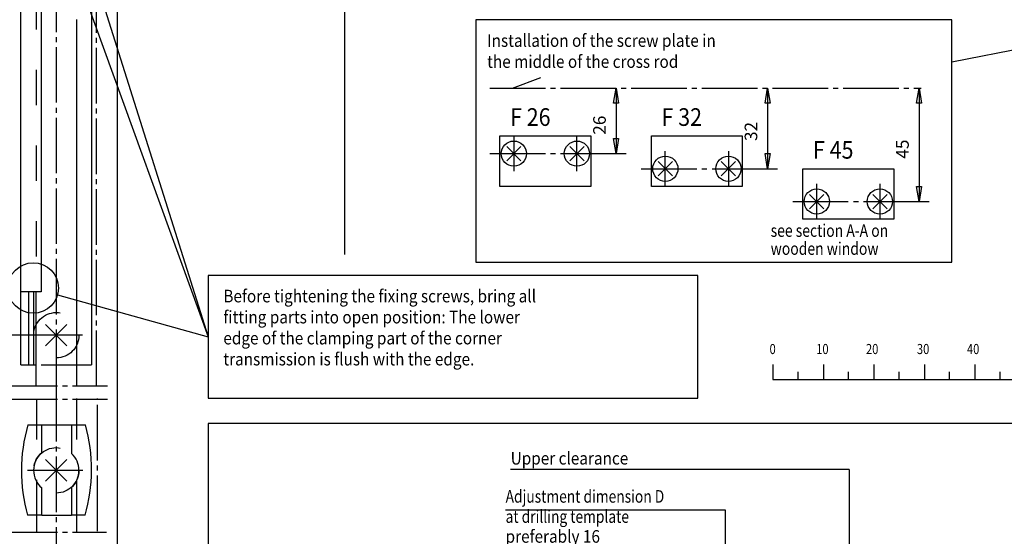
# Model space of a CAD drawing. Units: millimetres. Extents: x -1291 to -460, y 1049 to 1633.
# Drawn here: x -1193 to -998, y 1423 to 1525 of the extents above; entities that cross this region are included whole.
import ezdxf

# ---------------------------------------------------------------- set-up
doc = ezdxf.new("R2010")
doc.units = ezdxf.units.MM
doc.linetypes.add('DASH_CENTER', pattern=[14, 11, -1, 1, -1])
doc.linetypes.add('DASHED', pattern=[15, 7, -8])
doc.layers.add('1', color=7, linetype='Continuous')
doc.styles.add('CONVERTER_13', font='txt.shx', dxfattribs={"width": 0.891})
doc.styles.add('CONVERTER_14', font='txt.shx', dxfattribs={"width": 0.81})
doc.styles.add('CONVERTER_19', font='txt.shx', dxfattribs={"width": 0.801})

# ---------------------------------------------------------------- blocks, each defined once
blk = doc.blocks.new('TO0', base_point=(-875.497, 1341.241))
at = {"color": 3, "linetype": 'DASH_CENTER'}
for p, q in [((-1185.896, 1589.797), (-1185.896, 1452.631)), ((-1177.931, 1452.629), (-1177.896, 1581.797)), ((-1100.014, 1511.688), (-1014.611, 1511.688)), ((-1095.264, 1502.188), (-1095.264, 1495.188)), ((-1082.764, 1495.188), (-1082.764, 1502.188)), ((-1100.014, 1498.688), (-1080.014, 1498.688)), ((-1065.264, 1492.188), (-1065.264, 1499.188)), ((-1052.764, 1499.188), (-1052.764, 1492.188)), ((-1070.014, 1495.688), (-1050.014, 1495.688)), ((-1035.264, 1485.688), (-1035.264, 1492.688)), ((-1022.764, 1492.688), (-1022.764, 1485.688)), ((-1040.014, 1489.188), (-1020.014, 1489.188)), ((-1180.682, 1462.681), (-1191.682, 1462.681)), ((-1196.653, 1452.631), (-1175.749, 1452.631)), ((-1185.896, 1452.631), (-1185.79, 1240.046)), ((-1196.653, 1450.011), (-1175.749, 1450.011)), ((-1177.744, 1423.86), (-1177.744, 1450.125)), ((-1191.599, 1435.902), (-1179.998, 1435.902)), ((-1196.647, 1423.645), (-1175.946, 1423.645))]:
    blk.add_line(p, q, dxfattribs=at)
at = {"color": 4, "linetype": 'Continuous'}
for p, q in [((-1192.896, 1456.797), (-1192.896, 1582.797)), ((-1178.896, 1582.797), (-1178.896, 1456.797)), ((-1188.896, 1569.797), (-1188.896, 1471.297)), ((-1181.896, 1525.297), (-1181.896, 1452.631)), ((-1102.764, 1525.188), (-1102.764, 1477.188)), ((-1008.514, 1525.188), (-1102.764, 1525.188)), ((-1008.514, 1477.188), (-1008.514, 1525.188)), ((-1098.014, 1502.188), (-1080.014, 1502.188)), ((-1098.014, 1492.188), (-1098.014, 1502.188)), ((-1080.014, 1502.188), (-1080.014, 1492.188)), ((-1068.014, 1502.188), (-1050.014, 1502.188)), ((-1068.014, 1492.188), (-1068.014, 1502.188)), ((-1050.014, 1502.188), (-1050.014, 1492.188)), ((-1096.678, 1500.102), (-1093.849, 1497.274)), ((-1093.849, 1500.102), (-1096.678, 1497.274)), ((-1081.349, 1500.102), (-1084.178, 1497.274)), ((-1084.178, 1500.102), (-1081.349, 1497.274)), ((-1066.678, 1497.102), (-1063.849, 1494.274)), ((-1063.849, 1497.102), (-1066.678, 1494.274)), ((-1051.349, 1497.102), (-1054.178, 1494.274)), ((-1054.178, 1497.102), (-1051.349, 1494.274)), ((-1038.014, 1495.688), (-1020.014, 1495.688)), ((-1038.014, 1485.688), (-1038.014, 1495.688)), ((-1020.014, 1495.688), (-1020.014, 1485.688)), ((-1080.014, 1492.188), (-1098.014, 1492.188)), ((-1050.014, 1492.188), (-1068.014, 1492.188)), ((-1036.678, 1490.602), (-1033.849, 1487.774)), ((-1033.849, 1490.602), (-1036.678, 1487.774)), ((-1021.349, 1490.602), (-1024.178, 1487.774)), ((-1024.178, 1490.602), (-1021.349, 1487.774)), ((-1020.014, 1485.688), (-1038.014, 1485.688)), ((-1102.764, 1477.188), (-1008.514, 1477.188)), ((-1155.796, 1474.529), (-1155.796, 1450.196)), ((-1058.796, 1474.529), (-1155.796, 1474.529)), ((-1058.796, 1450.196), (-1058.796, 1474.529)), ((-1188.896, 1471.297), (-1192.896, 1471.297)), ((-1191.396, 1471.297), (-1191.396, 1456.797)), ((-1190.396, 1471.297), (-1190.396, 1456.797)), ((-1189.896, 1452.631), (-1189.896, 1471.297)), ((-1192.896, 1456.797), (-1189.896, 1456.797)), ((-1181.896, 1456.797), (-1178.896, 1456.797)), ((-1189.748, 1444.89), (-1189.748, 1450.048)), ((-1181.847, 1444.89), (-1181.847, 1450.167)), ((-1155.796, 1450.196), (-1058.796, 1450.196)), ((-1191.512, 1444.89), (-1188.748, 1444.89)), ((-1188.748, 1439.376), (-1188.748, 1444.89)), ((-1182.847, 1444.89), (-1182.847, 1439.22)), ((-1182.847, 1444.89), (-1180.108, 1444.89)), ((-1188.748, 1426.99), (-1188.748, 1432.428)), ((-1182.847, 1432.585), (-1182.847, 1426.99)), ((-1188.748, 1426.99), (-1191.588, 1426.99)), ((-1189.748, 1423.577), (-1189.748, 1426.99)), ((-1180.186, 1426.99), (-1182.847, 1426.99)), ((-1181.847, 1423.6), (-1181.847, 1426.99))]:
    blk.add_line(p, q, dxfattribs=at)
at = {"color": 1, "linetype": 'Continuous'}
for p, q in [((-1173.744, 1235.53), (-1173.744, 1573.797)), ((-1128.744, 1478.713), (-1128.744, 1528.797)), ((-632.637, 1445.196), (-1155.796, 1445.196)), ((-1155.796, 1445.196), (-1155.796, 1300.196))]:
    blk.add_line(p, q, dxfattribs=at)
at = {"color": 3, "linetype": 'DASHED'}
for p, q in [((-1189.896, 1545.297), (-1189.896, 1471.297)), ((-1188.896, 1456.797), (-1181.896, 1456.797)), ((-1189.748, 1426.99), (-1189.748, 1444.89)), ((-1188.748, 1444.89), (-1182.847, 1444.89)), ((-1181.847, 1426.99), (-1181.847, 1444.89)), ((-1188.748, 1426.99), (-1182.847, 1426.99))]:
    blk.add_line(p, q, dxfattribs=at)
at = {"color": 3, "linetype": 'Continuous'}
for p, q in [((-1180.048, 1539.297), (-1155.796, 1462.38)), ((-1180.548, 1530.797), (-1155.796, 1462.38)), ((-1090.014, 1513.688), (-1095.611, 1511.583)), ((-1075.514, 1508.688), (-1075.014, 1511.688)), ((-1075.014, 1511.688), (-1074.514, 1508.688)), ((-1075.014, 1511.688), (-1075.014, 1498.688)), ((-1045.514, 1508.688), (-1045.014, 1511.688)), ((-1045.014, 1511.688), (-1044.514, 1508.688)), ((-1045.014, 1511.688), (-1045.014, 1495.688)), ((-1015.514, 1508.688), (-1015.014, 1511.688)), ((-1015.014, 1511.688), (-1014.514, 1508.688)), ((-1015.014, 1511.688), (-1015.014, 1489.188)), ((-1074.514, 1508.688), (-1075.514, 1508.688)), ((-1044.514, 1508.688), (-1045.514, 1508.688)), ((-1014.514, 1508.688), (-1015.514, 1508.688)), ((-1075.514, 1501.688), (-1074.514, 1501.688)), ((-1075.014, 1498.688), (-1075.514, 1501.688)), ((-1074.514, 1501.688), (-1075.014, 1498.688)), ((-1080.014, 1498.688), (-1073.014, 1498.688)), ((-1045.514, 1498.688), (-1044.514, 1498.688)), ((-1045.014, 1495.688), (-1045.514, 1498.688)), ((-1044.514, 1498.688), (-1045.014, 1495.688)), ((-1050.014, 1495.688), (-1043.014, 1495.688)), ((-1015.514, 1492.188), (-1014.514, 1492.188)), ((-1015.014, 1489.188), (-1015.514, 1492.188)), ((-1014.514, 1492.188), (-1015.014, 1489.188)), ((-1020.014, 1489.188), (-1013.014, 1489.188)), ((-1185.636, 1470.703), (-1155.796, 1462.38)), ((-1188.017, 1464.802), (-1183.775, 1460.56)), ((-1183.775, 1464.802), (-1188.017, 1460.56)), ((-1191.682, 1462.681), (-1205.896, 1462.681)), ((-1188.009, 1438.024), (-1183.766, 1433.781)), ((-1183.766, 1438.024), (-1188.008, 1433.781)), ((-1028.836, 1436.047), (-1095.892, 1436.047)), ((-1028.836, 1436.047), (-1028.836, 1403.922)), ((-1096.892, 1428.047), (-1053.423, 1428.047)), ((-1053.423, 1428.047), (-1053.423, 1407.936))]:
    blk.add_line(p, q, dxfattribs=at)
at = {"color": 4, "linetype": 'Continuous'}
for centre, radius in [((-1095.264, 1498.688), 2.5), ((-1082.764, 1498.688), 2.5), ((-1065.264, 1495.688), 2.5), ((-1052.764, 1495.688), 2.5), ((-1035.264, 1489.188), 2.5), ((-1022.764, 1489.188), 2.5), ((-1190.452, 1472.047), 5)]:
    blk.add_circle(centre, radius, dxfattribs=at)
at = {"color": 3, "linetype": 'DASHED'}
for centre in [(-1185.896, 1462.681), (-1185.887, 1435.902)]:
    blk.add_circle(centre, 4.5, dxfattribs=at)
at = {"color": 4, "linetype": 'Continuous'}
for centre, radius, start, end in [((-1160.141, 1435.807), 32.66, 163.85327, 195.66287), ((-1211.541, 1436.076), 32.645, 359.65163, 15.66367), ((-1185.887, 1435.902), 4.5, 129.46329, 230.53671), ((-1185.887, 1435.902), 4.5, 312.50663, 47.49285), ((-1211.541, 1436.076), 32.645, 343.83903, 359.65163)]:
    blk.add_arc(centre, radius, start, end, dxfattribs=at)
at = {"color": 4, "style": 'CONVERTER_13', "width": 0.891}
for s, height, p in [('F 26', 3.5, (-1096.014, 1504.188)), ('F 32', 3.5, (-1066.014, 1504.188)), ('F 45', 3.5, (-1036.014, 1497.688)), ('Before tightening the fixing screws, bring all', 2.5, (-1152.796, 1469.196)), ('fitting parts into open position: The lower', 2.5, (-1152.796, 1465.029)), ('edge of the clamping part of the corner', 2.5, (-1152.796, 1460.863)), ('transmission is flush with the edge.', 2.5, (-1152.796, 1456.696))]:
    blk.add_text(s, height=height, dxfattribs=at).set_placement(p)
at = {"color": 3}
for s, style, width, p in [('Upper clearance', 'CONVERTER_13', 0.891, (-1095.892, 1437.047)), ('Adjustment dimension D', 'CONVERTER_19', 0.801, (-1096.892, 1429.487)), ('at drilling template', 'CONVERTER_19', 0.801, (-1096.892, 1425.487)), ('preferably 16', 'CONVERTER_13', 0.891, (-1096.892, 1421.547))]:
    blk.add_text(s, height=2.5, dxfattribs=dict(at, style=style, width=width)).set_placement(p)
at = {"color": 3, "char_height": 2.5, "attachment_point": 7, "rotation": 90, "line_spacing_factor": 1.320528, "style": 'CONVERTER_13'}
for s, insert in [('26', (-1076.264, 1502.438)), ('32', (-1046.264, 1501.188)), ('45', (-1016.264, 1497.688))]:
    blk.add_mtext(s, dxfattribs=dict(at, insert=insert))
at = {"layer": '1', "color": 4, "style": 'CONVERTER_13', "width": 0.891}
for s, p in [('Installation of the screw plate in', (-1100.555, 1519.854)), ('the middle of the cross rod', (-1100.555, 1515.688))]:
    blk.add_text(s, height=2.5, dxfattribs=at).set_placement(p)
at = {"layer": '1', "color": 3, "style": 'CONVERTER_14', "width": 0.81}
for s, p in [('see section A-A on', (-1044.401, 1482.188)), ('wooden window', (-1044.401, 1478.621))]:
    blk.add_text(s, height=2.5, dxfattribs=at).set_placement(p)
blk = doc.blocks.new('Skala', base_point=(-1016.92, 1457.42))
at = {"color": 3, "linetype": 'Continuous'}
for p, q in [((-1043.96, 1456.9), (-1043.96, 1453.9)), ((-1033.96, 1456.9), (-1033.96, 1453.9)), ((-1023.96, 1456.9), (-1023.96, 1453.9)), ((-1013.96, 1456.9), (-1013.96, 1453.9)), ((-1003.96, 1456.9), (-1003.96, 1453.9)), ((-993.96, 1456.9), (-993.96, 1453.9)), ((-1038.96, 1453.9), (-1038.96, 1455.4)), ((-1028.96, 1453.9), (-1028.96, 1455.4)), ((-1018.96, 1453.9), (-1018.96, 1455.4)), ((-1008.96, 1453.9), (-1008.96, 1455.4)), ((-998.96, 1453.9), (-998.96, 1455.4)), ((-1043.96, 1453.9), (-993.96, 1453.9))]:
    blk.add_line(p, q, dxfattribs=at)
at = {"layer": '1', "color": 3, "style": 'CONVERTER_14', "width": 0.81}
for s, p in [('0', (-1044.62, 1458.95)), ('10', (-1035.38, 1458.95)), ('20', (-1025.52, 1458.95)), ('30', (-1015.43, 1458.95)), ('40', (-1005.52, 1458.95)), ('50mm', (-995.52, 1458.95))]:
    blk.add_text(s, height=2, dxfattribs=at).set_placement(p)
blk = doc.blocks.new('Schere', base_point=(-957.08, 1503.26))
at = {"layer": '1', "color": 3, "linetype": 'Continuous'}
blk.add_line((-992.23, 1520.02), (-1008.51, 1516.85), dxfattribs=at)

msp = doc.modelspace()

# ---------------------------------------------------------------- block references
msp.add_blockref('TO0', (-875.5, 1341.24))
at = {"layer": '1'}
for name, p in [('Schere', (-957.08, 1503.26)), ('Skala', (-1016.92, 1457.42))]:
    msp.add_blockref(name, p, dxfattribs=at)

doc.saveas('drawing.dxf')
